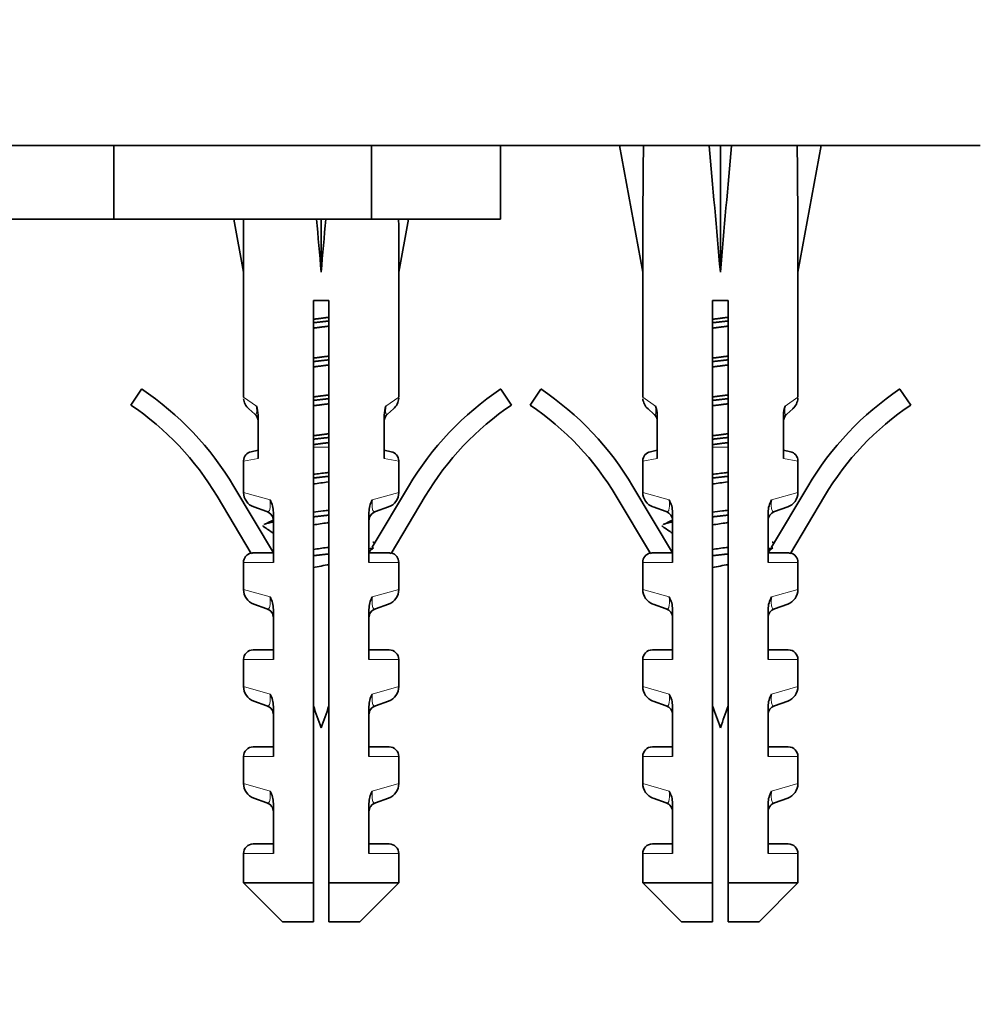
# Model space of a CAD drawing. Units: millimetres. Extents: x 0 to 1492, y 0 to 2758.
# Drawn here: x 1150 to 1200, y 1313 to 1363 of the extents above; entities that cross this region are included whole.
import ezdxf
from ezdxf import colors
from ezdxf.entities.mleader import LeaderData, LeaderLine
from ezdxf.math import Vec2, Vec3

# ---------------------------------------------------------------- set-up
doc = ezdxf.new("R2010")
doc.units = ezdxf.units.MM
doc.layers.add('DV4_Défaut', color=7, linetype='Continuous')
doc.layers.add('Défaut', color=7, linetype='Continuous')

# ---------------------------------------------------------------- blocks, each defined once
blk = doc.blocks.new('_DOT')
at = {"color": 0}
blk.add_line((0, 0), (-1, 0), dxfattribs=at)
at = {"color": 0, "const_width": 0.333}
blk.add_lwpolyline([(-0.1665, 0, 1), (0.1665, 0, 1)], format="xyb", close=True, dxfattribs=at)
blk = doc.blocks.new('SE3')
at = {"layer": 'DV4_Défaut', "color": 7, "linetype": 'Continuous', "lineweight": 35}
for p, q in [((1199.505, 1356.959), (1102.505, 1356.959)), ((1154.865, 1353.159), (1154.865, 1356.959)), ((1168.144, 1353.159), (1168.144, 1356.959)), ((1174.784, 1353.159), (1174.784, 1356.959)), ((1182.155, 1356.935), (1180.912, 1356.959)), ((1180.912, 1356.959), (1182.112, 1350.423)), ((1185.533, 1356.935), (1186.112, 1356.959)), ((1186.692, 1356.935), (1186.112, 1356.959)), ((1186.112, 1356.959), (1186.112, 1350.423)), ((1190.07, 1356.935), (1191.312, 1356.959)), ((1191.312, 1356.959), (1190.112, 1350.423)), ((1147.144, 1353.159), (1151.005, 1353.159)), ((1151.005, 1353.159), (1154.865, 1353.159)), ((1154.865, 1353.159), (1168.144, 1353.159)), ((1161.045, 1353.159), (1161.547, 1350.423)), ((1165.547, 1353.159), (1165.547, 1350.423)), ((1168.144, 1353.159), (1174.784, 1353.159)), ((1170.049, 1353.159), (1169.547, 1350.423)), ((1161.547, 1350.423), (1161.547, 1343.987)), ((1169.547, 1343.987), (1169.547, 1350.423)), ((1182.112, 1350.423), (1182.112, 1343.987)), ((1190.112, 1343.987), (1190.112, 1350.423)), ((1165.147, 1348.959), (1165.947, 1348.959)), ((1165.147, 1318.959), (1165.147, 1348.959)), ((1165.947, 1348.959), (1165.947, 1318.959)), ((1185.712, 1348.959), (1186.512, 1348.959)), ((1185.712, 1318.959), (1185.712, 1348.959)), ((1186.512, 1348.959), (1186.512, 1318.959)), ((1156.299, 1344.408), (1155.74, 1343.578)), ((1175.353, 1343.578), (1174.795, 1344.408)), ((1176.864, 1344.408), (1176.306, 1343.578)), ((1195.919, 1343.578), (1195.361, 1344.408)), ((1162.124, 1343.12), (1161.821, 1343.384)), ((1168.97, 1343.12), (1169.273, 1343.384)), ((1182.69, 1343.12), (1182.386, 1343.384)), ((1189.535, 1343.12), (1189.838, 1343.384)), ((1162.296, 1343.071), (1162.296, 1340.831)), ((1168.798, 1340.831), (1168.798, 1343.071)), ((1182.861, 1343.071), (1182.861, 1340.831)), ((1189.364, 1340.831), (1189.364, 1343.071)), ((1161.941, 1341.177), (1162.296, 1341.254)), ((1168.798, 1341.254), (1169.153, 1341.177)), ((1182.506, 1341.177), (1182.861, 1341.254)), ((1189.364, 1341.254), (1189.719, 1341.177)), ((1161.547, 1340.689), (1161.547, 1339.084)), ((1169.547, 1339.084), (1169.547, 1340.689)), ((1182.112, 1340.689), (1182.112, 1339.084)), ((1190.112, 1339.084), (1190.112, 1340.689)), ((1163.085, 1335.97), (1161.046, 1339.393)), ((1170.048, 1339.393), (1168.179, 1336.256)), ((1183.65, 1335.97), (1181.611, 1339.393)), ((1190.614, 1339.393), (1188.745, 1336.256)), ((1160.186, 1338.881), (1161.941, 1335.936)), ((1169.153, 1335.936), (1170.907, 1338.881)), ((1180.752, 1338.881), (1182.507, 1335.936)), ((1189.718, 1335.936), (1191.473, 1338.881)), ((1162.077, 1338.331), (1162.753, 1338.089)), ((1168.341, 1338.089), (1169.017, 1338.331)), ((1182.643, 1338.331), (1183.319, 1338.089)), ((1188.906, 1338.089), (1189.582, 1338.331)), ((1163.085, 1338.056), (1163.085, 1335.47)), ((1168.009, 1335.47), (1168.009, 1338.056)), ((1183.65, 1338.056), (1183.65, 1335.47)), ((1188.575, 1335.47), (1188.575, 1338.056)), ((1168.092, 1336.109), (1168.009, 1335.97)), ((1188.657, 1336.109), (1188.575, 1335.97)), ((1162.128, 1335.97), (1163.085, 1335.97)), ((1168.009, 1335.97), (1168.966, 1335.97)), ((1182.694, 1335.97), (1183.65, 1335.97)), ((1188.575, 1335.97), (1189.531, 1335.97)), ((1161.547, 1335.47), (1161.547, 1334.084)), ((1169.547, 1334.084), (1169.547, 1335.47)), ((1182.112, 1335.47), (1182.112, 1334.084)), ((1190.112, 1334.084), (1190.112, 1335.47)), ((1162.077, 1333.331), (1162.753, 1333.089)), ((1163.085, 1333.056), (1163.085, 1330.47)), ((1168.009, 1330.47), (1168.009, 1333.056)), ((1169.017, 1333.331), (1168.341, 1333.089)), ((1182.643, 1333.331), (1183.319, 1333.089)), ((1183.65, 1333.056), (1183.65, 1330.47)), ((1188.575, 1330.47), (1188.575, 1333.056)), ((1188.906, 1333.089), (1189.582, 1333.331)), ((1162.047, 1330.97), (1163.085, 1330.97)), ((1168.009, 1330.97), (1169.047, 1330.97)), ((1183.65, 1330.97), (1182.612, 1330.97)), ((1188.575, 1330.97), (1189.612, 1330.97)), ((1161.547, 1330.47), (1161.547, 1329.084)), ((1169.547, 1329.084), (1169.547, 1330.47)), ((1182.112, 1330.47), (1182.112, 1329.084)), ((1190.112, 1329.084), (1190.112, 1330.47)), ((1162.753, 1328.089), (1162.077, 1328.331)), ((1163.085, 1328.056), (1163.085, 1325.47)), ((1168.009, 1325.47), (1168.009, 1328.056)), ((1168.341, 1328.089), (1169.017, 1328.331)), ((1183.319, 1328.089), (1182.643, 1328.331)), ((1183.65, 1328.056), (1183.65, 1325.47)), ((1188.575, 1325.47), (1188.575, 1328.056)), ((1188.906, 1328.089), (1189.582, 1328.331)), ((1162.047, 1325.97), (1163.085, 1325.97)), ((1168.009, 1325.97), (1169.047, 1325.97)), ((1183.65, 1325.97), (1182.612, 1325.97)), ((1188.575, 1325.97), (1189.612, 1325.97)), ((1161.547, 1325.47), (1161.547, 1324.084)), ((1169.547, 1324.084), (1169.547, 1325.47)), ((1182.112, 1325.47), (1182.112, 1324.084)), ((1190.112, 1324.084), (1190.112, 1325.47)), ((1162.753, 1323.089), (1162.077, 1323.331)), ((1163.085, 1323.056), (1163.085, 1320.47)), ((1168.009, 1320.47), (1168.009, 1323.056)), ((1168.341, 1323.089), (1169.017, 1323.331)), ((1183.319, 1323.089), (1182.643, 1323.331)), ((1183.65, 1323.056), (1183.65, 1320.47)), ((1188.575, 1320.47), (1188.575, 1323.056)), ((1189.582, 1323.331), (1188.906, 1323.089)), ((1162.047, 1320.97), (1163.085, 1320.97)), ((1168.009, 1320.97), (1169.047, 1320.97)), ((1182.612, 1320.97), (1183.65, 1320.97)), ((1188.575, 1320.97), (1189.612, 1320.97)), ((1161.547, 1320.47), (1161.547, 1318.959)), ((1169.547, 1318.959), (1169.547, 1320.47)), ((1182.112, 1320.47), (1182.112, 1318.959)), ((1190.112, 1318.959), (1190.112, 1320.47)), ((1161.547, 1318.959), (1165.147, 1318.959)), ((1161.547, 1318.959), (1163.547, 1316.959)), ((1165.147, 1316.959), (1165.147, 1318.959)), ((1169.547, 1318.959), (1165.947, 1318.959)), ((1165.947, 1318.959), (1165.947, 1316.959)), ((1167.547, 1316.959), (1169.547, 1318.959)), ((1185.712, 1318.959), (1182.112, 1318.959)), ((1182.112, 1318.959), (1184.112, 1316.959)), ((1185.712, 1316.959), (1185.712, 1318.959)), ((1186.512, 1318.959), (1190.112, 1318.959)), ((1186.512, 1318.959), (1186.512, 1316.959)), ((1188.112, 1316.959), (1190.112, 1318.959)), ((1165.147, 1316.959), (1163.547, 1316.959)), ((1167.547, 1316.959), (1165.947, 1316.959)), ((1185.712, 1316.959), (1184.112, 1316.959)), ((1186.512, 1316.959), (1188.112, 1316.959))]:
    blk.add_line(p, q, dxfattribs=at)
at = {"layer": 'DV4_Défaut', "color": 7, "linetype": 'Continuous', "lineweight": 18}
for p, q in [((1162.212, 1343.523), (1161.547, 1343.987)), ((1168.881, 1343.523), (1169.547, 1343.987)), ((1182.778, 1343.523), (1182.112, 1343.987)), ((1189.447, 1343.523), (1190.112, 1343.987)), ((1165.147, 1341.403), (1165.947, 1341.403)), ((1185.712, 1341.403), (1186.512, 1341.403)), ((1162.296, 1340.831), (1161.547, 1340.689)), ((1169.547, 1340.689), (1168.798, 1340.831)), ((1182.861, 1340.831), (1182.112, 1340.689)), ((1189.364, 1340.831), (1190.112, 1340.689)), ((1161.547, 1339.084), (1162.914, 1338.693)), ((1168.18, 1338.693), (1169.547, 1339.084)), ((1182.112, 1339.084), (1183.479, 1338.693)), ((1190.112, 1339.084), (1188.746, 1338.693)), ((1161.547, 1335.47), (1163.085, 1335.47)), ((1168.009, 1335.47), (1169.547, 1335.47)), ((1183.65, 1335.47), (1182.112, 1335.47)), ((1188.575, 1335.47), (1190.112, 1335.47)), ((1161.547, 1334.084), (1162.914, 1333.693)), ((1168.18, 1333.693), (1169.547, 1334.084)), ((1182.112, 1334.084), (1183.479, 1333.693)), ((1190.112, 1334.084), (1188.746, 1333.693)), ((1161.547, 1330.47), (1163.085, 1330.47)), ((1168.009, 1330.47), (1169.547, 1330.47)), ((1183.65, 1330.47), (1182.112, 1330.47)), ((1188.575, 1330.47), (1190.112, 1330.47)), ((1162.914, 1328.693), (1161.547, 1329.084)), ((1168.18, 1328.693), (1169.547, 1329.084)), ((1182.112, 1329.084), (1183.479, 1328.693)), ((1188.746, 1328.693), (1190.112, 1329.084)), ((1163.085, 1325.47), (1161.547, 1325.47)), ((1168.009, 1325.47), (1169.547, 1325.47)), ((1183.65, 1325.47), (1182.112, 1325.47)), ((1188.575, 1325.47), (1190.112, 1325.47)), ((1161.547, 1324.084), (1162.914, 1323.693)), ((1168.18, 1323.693), (1169.547, 1324.084)), ((1183.479, 1323.693), (1182.112, 1324.084)), ((1188.746, 1323.693), (1190.112, 1324.084)), ((1163.085, 1320.47), (1161.547, 1320.47)), ((1168.009, 1320.47), (1169.547, 1320.47)), ((1183.65, 1320.47), (1182.112, 1320.47)), ((1188.575, 1320.47), (1190.112, 1320.47))]:
    blk.add_line(p, q, dxfattribs=at)
at = {"layer": 'DV4_Défaut', "color": 7, "linetype": 'Continuous', "lineweight": 35}
for centre, radius, start, end in [((1147.497, 1331.323), 15.77, 30.7807, 56.0744), ((1183.597, 1331.323), 15.77, 123.9256, 149.2193), ((1168.063, 1331.323), 15.77, 30.7807, 56.0744), ((1204.162, 1331.323), 15.77, 123.9256, 149.2193), ((1162.347, 1343.987), 0.8, 185.5628, 228.8984), ((1168.747, 1343.987), 0.8, 311.1016, 356.3392), ((1182.912, 1343.987), 0.8, 185.5628, 228.8984), ((1189.312, 1343.987), 0.8, 311.1016, 356.3392), ((1147.497, 1331.323), 14.77, 30.7807, 56.0744), ((1160.999, 1343.066), 1.297, 0.2272, 20.6325), ((1170.095, 1343.066), 1.297, 159.3672, 179.7731), ((1183.597, 1331.323), 14.77, 123.9256, 149.2193), ((1168.063, 1331.323), 14.77, 30.7807, 56.0744), ((1181.564, 1343.066), 1.297, 0.2272, 20.6325), ((1190.661, 1343.066), 1.297, 159.3672, 179.7731), ((1204.162, 1331.323), 14.77, 123.9256, 149.2193), ((1161.796, 1342.743), 0.5, 0, 48.8984), ((1169.298, 1342.743), 0.5, 131.1016, 180), ((1182.361, 1342.743), 0.5, 0, 48.8984), ((1189.864, 1342.743), 0.5, 131.1016, 180), ((1162.047, 1340.689), 0.5, 102.2736, 177.7177), ((1169.047, 1340.689), 0.5, 1.6034, 77.7264), ((1182.612, 1340.689), 0.5, 102.2736, 177.7177), ((1189.612, 1340.689), 0.5, 1.6034, 77.7264), ((1162.347, 1339.084), 0.8, 180.2703, 250.305), ((1161.753, 1338.04), 1.332, 0.7025, 29.3496), ((1169.341, 1338.04), 1.332, 150.6503, 179.2977), ((1168.747, 1339.084), 0.8, 289.695, 359.5571), ((1182.912, 1339.084), 0.8, 180.2703, 250.305), ((1182.318, 1338.04), 1.332, 0.7025, 29.3496), ((1189.906, 1338.04), 1.332, 150.6503, 179.2977), ((1189.312, 1339.084), 0.8, 289.695, 359.5571), ((1121.517, 1424.471), 96.255, 295.27671, 295.58509), ((1162.585, 1337.618), 0.5, 0, 70.305), ((1168.509, 1337.618), 0.5, 109.695, 180), ((1142.083, 1424.471), 96.255, 295.27671, 295.58509), ((1183.15, 1337.618), 0.5, 0, 70.305), ((1189.075, 1337.618), 0.5, 109.695, 180), ((1071.005, 1203.235), 162.373, 55.4529, 55.66902), ((1091.571, 1203.235), 162.373, 55.4529, 55.66902), ((1223.722, 1260.272), 94.053, 126.14312, 126.32495), ((1244.288, 1260.272), 94.053, 126.14312, 126.32495), ((1162.047, 1335.47), 0.5, 103.358, 180), ((1169.047, 1335.47), 0.5, 0, 76.666), ((1182.612, 1335.47), 0.5, 103.358, 180), ((1189.612, 1335.47), 0.5, 0, 76.666), ((1162.347, 1334.084), 0.8, 180.2703, 250.305), ((1168.747, 1334.084), 0.8, 289.695, 359.5571), ((1182.912, 1334.084), 0.8, 180.2703, 250.305), ((1189.312, 1334.084), 0.8, 289.695, 359.5571), ((1161.753, 1333.04), 1.332, 0.7025, 29.3496), ((1169.341, 1333.04), 1.332, 150.6503, 179.2977), ((1182.318, 1333.04), 1.332, 0.7025, 29.3496), ((1189.906, 1333.04), 1.332, 150.6503, 179.2977), ((1162.585, 1332.618), 0.5, 0, 70.305), ((1168.509, 1332.618), 0.5, 109.695, 180), ((1183.15, 1332.618), 0.5, 0, 70.305), ((1189.075, 1332.618), 0.5, 109.695, 180), ((1162.047, 1330.47), 0.5, 90, 180), ((1169.047, 1330.47), 0.5, 0, 90), ((1182.612, 1330.47), 0.5, 90, 180), ((1189.612, 1330.47), 0.5, 0, 90), ((1162.347, 1329.084), 0.8, 180.2703, 250.305), ((1168.747, 1329.084), 0.8, 289.695, 359.5571), ((1182.912, 1329.084), 0.8, 180.2703, 250.305), ((1189.312, 1329.084), 0.8, 289.695, 359.5571), ((1161.753, 1328.04), 1.332, 0.7025, 29.3496), ((1169.341, 1328.04), 1.332, 150.6503, 179.2977), ((1182.318, 1328.04), 1.332, 0.7025, 29.3496), ((1189.906, 1328.04), 1.332, 150.6503, 179.2977), ((1162.585, 1327.618), 0.5, 0, 70.305), ((1204.37, 1341.403), 41.423, 198.7573, 200.4081), ((1126.724, 1341.403), 41.423, 339.5919, 341.2427), ((1168.509, 1327.618), 0.5, 109.695, 180), ((1183.15, 1327.618), 0.5, 0, 70.305), ((1224.935, 1341.403), 41.423, 198.7573, 200.4081), ((1147.289, 1341.403), 41.423, 339.5919, 341.2427), ((1189.075, 1327.618), 0.5, 109.695, 180), ((1162.047, 1325.47), 0.5, 90, 180), ((1169.047, 1325.47), 0.5, 0, 90), ((1182.612, 1325.47), 0.5, 90, 180), ((1189.612, 1325.47), 0.5, 0, 90), ((1162.347, 1324.084), 0.8, 180.2703, 250.305), ((1168.747, 1324.084), 0.8, 289.695, 359.5571), ((1182.912, 1324.084), 0.8, 180.2703, 250.305), ((1189.312, 1324.084), 0.8, 289.695, 359.5571), ((1161.753, 1323.04), 1.332, 0.7025, 29.3496), ((1169.341, 1323.04), 1.332, 150.6503, 179.2977), ((1182.318, 1323.04), 1.332, 0.7025, 29.3496), ((1189.906, 1323.04), 1.332, 150.6503, 179.2977), ((1162.585, 1322.618), 0.5, 0, 70.305), ((1168.509, 1322.618), 0.5, 109.695, 180), ((1183.15, 1322.618), 0.5, 0, 70.305), ((1189.075, 1322.618), 0.5, 109.695, 180), ((1162.047, 1320.47), 0.5, 90, 180), ((1169.047, 1320.47), 0.5, 0, 90), ((1182.612, 1320.47), 0.5, 90, 180), ((1189.612, 1320.47), 0.5, 0, 90)]:
    blk.add_arc(centre, radius, start, end, dxfattribs=at)
for centre, major_axis, ratio, start_param, end_param in [((1186.112, 1328.635), (-1.704, 51.386), 0.070422, 0.985211, 1.130604), ((1186.112, 1328.635), (-3.627, 51.386), 0.032842, -1.135257, -0.989865), ((1186.112, 1328.635), (3.627, 51.386), 0.032842, 0.989865, 1.135257), ((1186.112, 1328.635), (1.704, 51.386), 0.070422, -1.130604, -0.985211), ((1165.547, 1328.635), (-1.704, 51.386), 0.070422, 1.070939, 1.130604), ((1165.547, 1328.635), (-3.627, 51.386), 0.032842, -1.135257, -1.075593), ((1165.547, 1328.635), (3.627, 51.386), 0.032842, 1.075593, 1.135257), ((1165.547, 1328.635), (1.704, 51.386), 0.070422, -1.130604, -1.070939)]:
    blk.add_ellipse(centre, major_axis=major_axis, ratio=ratio, start_param=start_param, end_param=end_param, dxfattribs=at)
for points, weights in [([(1165.139, 1347.999), (1165.547, 1348.051), (1165.954, 1348.103)], [0.938814889438, 0.927210514347, 0.938814889438]), ([(1165.954, 1347.912), (1165.547, 1347.867), (1165.14, 1347.821)], [0.937348406017, 0.928676997767, 0.937348406017]), ([(1185.705, 1347.999), (1186.112, 1348.051), (1186.52, 1348.103)], [0.938814889438, 0.927210514347, 0.938814889438]), ([(1186.519, 1347.912), (1186.112, 1347.867), (1185.705, 1347.821)], [0.937348406017, 0.928676997767, 0.937348406017]), ([(1165.954, 1347.648), (1165.547, 1347.596), (1165.139, 1347.544)], [0.938814889438, 0.927210514347, 0.938814889438]), ([(1186.52, 1347.648), (1186.112, 1347.596), (1185.705, 1347.544)], [0.938814889438, 0.927210514347, 0.938814889438]), ([(1165.139, 1345.999), (1165.547, 1346.051), (1165.954, 1346.103)], [0.938814889438, 0.927210514347, 0.938814889438]), ([(1165.954, 1345.912), (1165.547, 1345.867), (1165.14, 1345.821)], [0.937348406017, 0.928676997767, 0.937348406017]), ([(1185.705, 1345.999), (1186.112, 1346.051), (1186.52, 1346.103)], [0.938814889438, 0.927210514347, 0.938814889438]), ([(1186.519, 1345.912), (1186.112, 1345.867), (1185.705, 1345.821)], [0.937348406017, 0.928676997767, 0.937348406017]), ([(1165.954, 1345.648), (1165.547, 1345.596), (1165.139, 1345.544)], [0.938814889438, 0.927210514347, 0.938814889438]), ([(1186.52, 1345.648), (1186.112, 1345.596), (1185.705, 1345.544)], [0.938814889438, 0.927210514347, 0.938814889438]), ([(1165.139, 1343.999), (1165.547, 1344.051), (1165.954, 1344.103)], [0.938814889438, 0.927210514347, 0.938814889438]), ([(1165.954, 1343.912), (1165.547, 1343.867), (1165.14, 1343.821)], [0.937348406017, 0.928676997767, 0.937348406017]), ([(1185.705, 1343.999), (1186.112, 1344.051), (1186.52, 1344.103)], [0.938814889438, 0.927210514347, 0.938814889438]), ([(1186.519, 1343.912), (1186.112, 1343.867), (1185.705, 1343.821)], [0.937348406017, 0.928676997767, 0.937348406017]), ([(1165.954, 1343.648), (1165.547, 1343.596), (1165.139, 1343.544)], [0.938814889438, 0.927210514347, 0.938814889438]), ([(1186.52, 1343.648), (1186.112, 1343.596), (1185.705, 1343.544)], [0.938814889438, 0.927210514347, 0.938814889438]), ([(1165.139, 1341.999), (1165.547, 1342.051), (1165.954, 1342.103)], [0.938814889438, 0.927210514347, 0.938814889438]), ([(1165.954, 1341.912), (1165.547, 1341.867), (1165.14, 1341.821)], [0.937348406017, 0.928676997767, 0.937348406017]), ([(1185.705, 1341.999), (1186.112, 1342.051), (1186.52, 1342.103)], [0.938814889438, 0.927210514347, 0.938814889438]), ([(1186.519, 1341.912), (1186.112, 1341.867), (1185.705, 1341.821)], [0.937348406017, 0.928676997767, 0.937348406017]), ([(1165.954, 1341.648), (1165.547, 1341.596), (1165.139, 1341.544)], [0.938814889438, 0.927210514347, 0.938814889438]), ([(1186.52, 1341.648), (1186.112, 1341.596), (1185.705, 1341.544)], [0.938814889438, 0.927210514347, 0.938814889438]), ([(1165.954, 1339.912), (1165.547, 1339.867), (1165.14, 1339.821)], [0.937348406017, 0.928676997767, 0.937348406017]), ([(1186.519, 1339.912), (1186.112, 1339.867), (1185.705, 1339.821)], [0.937348406017, 0.928676997767, 0.937348406017]), ([(1165.954, 1337.912), (1165.547, 1337.867), (1165.14, 1337.821)], [0.937348406017, 0.928676997767, 0.937348406017]), ([(1186.519, 1337.912), (1186.112, 1337.867), (1185.705, 1337.821)], [0.937348406017, 0.928676997767, 0.937348406017]), ([(1162.547, 1337.367), (1162.547, 1337.345), (1162.581, 1337.321)], [1, 0.980208064395, 0.966263815233]), ([(1163.035, 1337.551), (1162.738, 1337.491), (1162.62, 1337.434)], [0.933709579693, 0.929123168794, 0.954721626639]), ([(1183.112, 1337.367), (1183.112, 1337.345), (1183.146, 1337.321)], [1, 0.980208064395, 0.966263815233]), ([(1183.6, 1337.551), (1183.304, 1337.491), (1183.185, 1337.434)], [0.933709579693, 0.929123168794, 0.954721626639]), ([(1168.249, 1336.224), (1168.165, 1336.203), (1168.059, 1336.182)], [0.934287976906, 0.932069987277, 0.933709579693]), ([(1168.21, 1336.518), (1168.27, 1336.504), (1168.32, 1336.489)], [0.933481053108, 0.934392383645, 0.937077005936]), ([(1188.814, 1336.224), (1188.73, 1336.203), (1188.625, 1336.182)], [0.934287976906, 0.932069987277, 0.933709579693]), ([(1188.775, 1336.518), (1188.835, 1336.504), (1188.885, 1336.489)], [0.933481053108, 0.934392383645, 0.937077005936]), ([(1165.954, 1335.912), (1165.547, 1335.867), (1165.14, 1335.822)], [0.93734822731, 0.928676938379, 0.937348703514]), ([(1186.519, 1335.912), (1186.112, 1335.867), (1185.705, 1335.822)], [0.93734822731, 0.928676938379, 0.937348703514])]:
    blk.add_rational_spline(points, weights, degree=2, dxfattribs=at)
at = {"layer": 'DV4_Défaut', "color": 7, "linetype": 'Continuous', "lineweight": 18}
for points, knots in [([(1162.124, 1343.12), (1162.138, 1343.108), (1162.151, 1343.098), (1162.178, 1343.093), (1162.192, 1343.096), (1162.215, 1343.138), (1162.224, 1343.18), (1162.226, 1343.292), (1162.225, 1343.336), (1162.22, 1343.429), (1162.217, 1343.476), (1162.212, 1343.523)], [0, 0, 0, 0, 0.25, 0.25, 0.5, 0.5, 0.75, 0.75, 0.875, 0.875, 1, 1, 1, 1]), ([(1168.881, 1343.523), (1168.877, 1343.476), (1168.873, 1343.428), (1168.868, 1343.336), (1168.867, 1343.292), (1168.87, 1343.181), (1168.879, 1343.138), (1168.902, 1343.096), (1168.915, 1343.093), (1168.942, 1343.098), (1168.956, 1343.108), (1168.97, 1343.12)], [0, 0, 0, 0, 0.125, 0.125, 0.25, 0.25, 0.5, 0.5, 0.75, 0.75, 1, 1, 1, 1]), ([(1182.69, 1343.12), (1182.703, 1343.108), (1182.717, 1343.098), (1182.744, 1343.093), (1182.757, 1343.096), (1182.78, 1343.138), (1182.789, 1343.18), (1182.792, 1343.292), (1182.791, 1343.336), (1182.786, 1343.429), (1182.782, 1343.476), (1182.778, 1343.523)], [0, 0, 0, 0, 0.25, 0.25, 0.5, 0.5, 0.75, 0.75, 0.875, 0.875, 1, 1, 1, 1]), ([(1189.447, 1343.523), (1189.443, 1343.476), (1189.439, 1343.428), (1189.434, 1343.336), (1189.433, 1343.292), (1189.435, 1343.181), (1189.445, 1343.138), (1189.467, 1343.096), (1189.481, 1343.093), (1189.508, 1343.098), (1189.522, 1343.108), (1189.535, 1343.12)], [0, 0, 0, 0, 0.125, 0.125, 0.25, 0.25, 0.5, 0.5, 0.75, 0.75, 1, 1, 1, 1]), ([(1162.753, 1338.089), (1162.777, 1338.08), (1162.801, 1338.077), (1162.846, 1338.093), (1162.868, 1338.113), (1162.903, 1338.198), (1162.917, 1338.265), (1162.927, 1338.455), (1162.924, 1338.575), (1162.914, 1338.693)], [0, 0, 0, 0, 0.25, 0.25, 0.5, 0.5, 0.75, 0.75, 1, 1, 1, 1]), ([(1168.18, 1338.693), (1168.17, 1338.575), (1168.167, 1338.457), (1168.177, 1338.265), (1168.19, 1338.198), (1168.226, 1338.113), (1168.247, 1338.094), (1168.293, 1338.077), (1168.317, 1338.08), (1168.341, 1338.089)], [0, 0, 0, 0, 0.25, 0.25, 0.5, 0.5, 0.75, 0.75, 1, 1, 1, 1]), ([(1183.319, 1338.089), (1183.343, 1338.08), (1183.366, 1338.077), (1183.412, 1338.093), (1183.433, 1338.113), (1183.469, 1338.198), (1183.482, 1338.265), (1183.493, 1338.455), (1183.489, 1338.575), (1183.479, 1338.693)], [0, 0, 0, 0, 0.25, 0.25, 0.5, 0.5, 0.75, 0.75, 1, 1, 1, 1]), ([(1188.746, 1338.693), (1188.736, 1338.575), (1188.732, 1338.457), (1188.742, 1338.265), (1188.756, 1338.198), (1188.791, 1338.113), (1188.812, 1338.094), (1188.858, 1338.077), (1188.882, 1338.08), (1188.906, 1338.089)], [0, 0, 0, 0, 0.25, 0.25, 0.5, 0.5, 0.75, 0.75, 1, 1, 1, 1]), ([(1162.753, 1333.089), (1162.777, 1333.08), (1162.801, 1333.077), (1162.846, 1333.093), (1162.868, 1333.113), (1162.903, 1333.198), (1162.917, 1333.265), (1162.927, 1333.455), (1162.924, 1333.575), (1162.914, 1333.693)], [0, 0, 0, 0, 0.25, 0.25, 0.5, 0.5, 0.75, 0.75, 1, 1, 1, 1]), ([(1168.18, 1333.693), (1168.17, 1333.575), (1168.167, 1333.457), (1168.177, 1333.265), (1168.19, 1333.198), (1168.226, 1333.113), (1168.247, 1333.094), (1168.293, 1333.077), (1168.317, 1333.08), (1168.341, 1333.089)], [0, 0, 0, 0, 0.25, 0.25, 0.5, 0.5, 0.75, 0.75, 1, 1, 1, 1]), ([(1183.319, 1333.089), (1183.343, 1333.08), (1183.366, 1333.077), (1183.412, 1333.093), (1183.433, 1333.113), (1183.469, 1333.198), (1183.482, 1333.265), (1183.493, 1333.455), (1183.489, 1333.575), (1183.479, 1333.693)], [0, 0, 0, 0, 0.25, 0.25, 0.5, 0.5, 0.75, 0.75, 1, 1, 1, 1]), ([(1188.746, 1333.693), (1188.736, 1333.575), (1188.732, 1333.457), (1188.742, 1333.265), (1188.756, 1333.198), (1188.791, 1333.113), (1188.812, 1333.094), (1188.858, 1333.077), (1188.882, 1333.08), (1188.906, 1333.089)], [0, 0, 0, 0, 0.25, 0.25, 0.5, 0.5, 0.75, 0.75, 1, 1, 1, 1]), ([(1162.753, 1328.089), (1162.777, 1328.08), (1162.801, 1328.077), (1162.846, 1328.093), (1162.868, 1328.113), (1162.903, 1328.198), (1162.917, 1328.265), (1162.927, 1328.455), (1162.924, 1328.575), (1162.914, 1328.693)], [0, 0, 0, 0, 0.25, 0.25, 0.5, 0.5, 0.75, 0.75, 1, 1, 1, 1]), ([(1168.18, 1328.693), (1168.17, 1328.575), (1168.167, 1328.457), (1168.177, 1328.265), (1168.19, 1328.198), (1168.226, 1328.113), (1168.247, 1328.094), (1168.293, 1328.077), (1168.317, 1328.08), (1168.341, 1328.089)], [0, 0, 0, 0, 0.25, 0.25, 0.5, 0.5, 0.75, 0.75, 1, 1, 1, 1]), ([(1183.319, 1328.089), (1183.343, 1328.08), (1183.366, 1328.077), (1183.412, 1328.093), (1183.433, 1328.113), (1183.469, 1328.198), (1183.482, 1328.265), (1183.493, 1328.455), (1183.489, 1328.575), (1183.479, 1328.693)], [0, 0, 0, 0, 0.25, 0.25, 0.5, 0.5, 0.75, 0.75, 1, 1, 1, 1]), ([(1188.746, 1328.693), (1188.736, 1328.575), (1188.732, 1328.457), (1188.742, 1328.265), (1188.756, 1328.198), (1188.791, 1328.113), (1188.812, 1328.094), (1188.858, 1328.077), (1188.882, 1328.08), (1188.906, 1328.089)], [0, 0, 0, 0, 0.25, 0.25, 0.5, 0.5, 0.75, 0.75, 1, 1, 1, 1]), ([(1162.753, 1323.089), (1162.777, 1323.08), (1162.801, 1323.077), (1162.846, 1323.093), (1162.868, 1323.113), (1162.903, 1323.198), (1162.917, 1323.265), (1162.927, 1323.455), (1162.924, 1323.575), (1162.914, 1323.693)], [0, 0, 0, 0, 0.25, 0.25, 0.5, 0.5, 0.75, 0.75, 1, 1, 1, 1]), ([(1168.18, 1323.693), (1168.17, 1323.575), (1168.167, 1323.457), (1168.177, 1323.265), (1168.19, 1323.198), (1168.226, 1323.113), (1168.247, 1323.094), (1168.293, 1323.077), (1168.317, 1323.08), (1168.341, 1323.089)], [0, 0, 0, 0, 0.25, 0.25, 0.5, 0.5, 0.75, 0.75, 1, 1, 1, 1]), ([(1183.319, 1323.089), (1183.343, 1323.08), (1183.366, 1323.077), (1183.412, 1323.093), (1183.433, 1323.113), (1183.469, 1323.198), (1183.482, 1323.265), (1183.493, 1323.455), (1183.489, 1323.575), (1183.479, 1323.693)], [0, 0, 0, 0, 0.25, 0.25, 0.5, 0.5, 0.75, 0.75, 1, 1, 1, 1]), ([(1188.746, 1323.693), (1188.736, 1323.575), (1188.732, 1323.457), (1188.742, 1323.265), (1188.756, 1323.198), (1188.791, 1323.113), (1188.812, 1323.094), (1188.858, 1323.077), (1188.882, 1323.08), (1188.906, 1323.089)], [0, 0, 0, 0, 0.25, 0.25, 0.5, 0.5, 0.75, 0.75, 1, 1, 1, 1])]:
    blk.add_open_spline(points, degree=3, knots=knots, dxfattribs=at)
at = {"layer": 'DV4_Défaut', "color": 7, "linetype": 'Continuous', "lineweight": 35}
for points, knots in [([(1165.948, 1340.112), (1165.909, 1340.107), (1165.87, 1340.102), (1165.603, 1340.068), (1165.372, 1340.04), (1165.146, 1340.012)], [0, 0, 0, 0, 0.14658, 0.14658, 1, 1, 1, 1]), ([(1186.513, 1340.112), (1186.474, 1340.107), (1186.435, 1340.102), (1186.168, 1340.068), (1185.937, 1340.04), (1185.712, 1340.012)], [0, 0, 0, 0, 0.14658, 0.14658, 1, 1, 1, 1]), ([(1165.144, 1339.514), (1165.395, 1339.548), (1165.653, 1339.583), (1165.921, 1339.619), (1165.935, 1339.621), (1165.949, 1339.623)], [0, 0, 0, 0, 0.94849, 0.94849, 1, 1, 1, 1]), ([(1185.709, 1339.514), (1185.96, 1339.548), (1186.218, 1339.583), (1186.487, 1339.619), (1186.5, 1339.621), (1186.514, 1339.623)], [0, 0, 0, 0, 0.94849, 0.94849, 1, 1, 1, 1]), ([(1165.952, 1338.164), (1165.853, 1338.151), (1165.752, 1338.138), (1165.48, 1338.103), (1165.309, 1338.081), (1165.141, 1338.059)], [0, 0, 0, 0, 0.371559, 0.371559, 1, 1, 1, 1]), ([(1186.518, 1338.164), (1186.418, 1338.151), (1186.317, 1338.138), (1186.045, 1338.103), (1185.874, 1338.081), (1185.706, 1338.059)], [0, 0, 0, 0, 0.371559, 0.371559, 1, 1, 1, 1]), ([(1165.141, 1337.409), (1165.381, 1337.445), (1165.627, 1337.481), (1165.896, 1337.521), (1165.924, 1337.525), (1165.952, 1337.529)], [0, 0, 0, 0, 0.89444, 0.89444, 1, 1, 1, 1]), ([(1185.707, 1337.409), (1185.946, 1337.445), (1186.192, 1337.481), (1186.461, 1337.521), (1186.489, 1337.525), (1186.518, 1337.529)], [0, 0, 0, 0, 0.89444, 0.89444, 1, 1, 1, 1]), ([(1165.949, 1336.258), (1165.914, 1336.253), (1165.879, 1336.248), (1165.609, 1336.211), (1165.373, 1336.178), (1165.145, 1336.146)], [0, 0, 0, 0, 0.132198, 0.132198, 1, 1, 1, 1]), ([(1186.515, 1336.258), (1186.48, 1336.253), (1186.444, 1336.248), (1186.174, 1336.211), (1185.939, 1336.178), (1185.71, 1336.146)], [0, 0, 0, 0, 0.132198, 0.132198, 1, 1, 1, 1]), ([(1161.941, 1335.936), (1161.971, 1335.947), (1162.002, 1335.956), (1162.064, 1335.967), (1162.096, 1335.97), (1162.128, 1335.97)], [0, 0, 0, 0, 0.5, 0.5, 1, 1, 1, 1]), ([(1169.153, 1335.936), (1169.123, 1335.947), (1169.092, 1335.956), (1169.029, 1335.967), (1168.997, 1335.97), (1168.966, 1335.97)], [0, 0, 0, 0, 0.5, 0.5, 1, 1, 1, 1]), ([(1182.507, 1335.936), (1182.537, 1335.947), (1182.567, 1335.956), (1182.63, 1335.967), (1182.662, 1335.97), (1182.694, 1335.97)], [0, 0, 0, 0, 0.5, 0.5, 1, 1, 1, 1]), ([(1189.718, 1335.936), (1189.688, 1335.947), (1189.657, 1335.956), (1189.594, 1335.967), (1189.563, 1335.97), (1189.531, 1335.97)], [0, 0, 0, 0, 0.5, 0.5, 1, 1, 1, 1])]:
    blk.add_open_spline(points, degree=3, knots=knots, dxfattribs=at)
for points in [[(1165.146, 1335.22), (1165.409, 1335.266), (1165.681, 1335.313), (1165.948, 1335.358)], [(1185.711, 1335.22), (1185.974, 1335.266), (1186.247, 1335.313), (1186.513, 1335.358)]]:
    blk.add_open_spline(points, degree=3, dxfattribs=at)

msp = doc.modelspace()

# ---------------------------------------------------------------- block references
at = {"layer": 'Défaut'}
msp.add_blockref('SE3', (0, 0), dxfattribs=at)

# ---------------------------------------------------------------- leaders
at = {"layer": 'Défaut', "color": 7, "linetype": 'Continuous', "lineweight": 18}
ml = msp.add_multileader_mtext('Standard', dxfattribs=at)
ml.set_content('{\\pxsm0.9;\\fSolid Edge ISO|b1||i0||c0|p34;\\W1.;15/10/2021\\P}', color=256)
ml.set_leader_properties()
ml.set_arrow_properties(name='DOT')
ml.build(insert=Vec2(0, 0))
ml.multileader.update_dxf_attribs({"leader_type": 0, "dogleg_length": 0, "arrow_head_size": 12})
ctx = ml.context
ctx.base_point, ctx.char_height, ctx.arrow_head_size, ctx.landing_gap_size = Vec3(1404.141, 2742.924), 12, 12, 4.2
notes = []
notes.append((ctx, [(0, (0, 0, 0), (0, 0), (1, 0), 1, [])]))
ctx.mtext.insert = Vec3(1406.141, 2749.044)
for ctx, leaders in notes:
    for number, flags, end, landing, length, lines in leaders:
        leader = LeaderData()
        leader.index, (leader.has_last_leader_line, leader.has_dogleg_vector, leader.attachment_direction) = number, flags
        leader.last_leader_point, leader.dogleg_vector, leader.dogleg_length = Vec3(end), Vec3(landing), length
        for number, points, colour, breaks in lines:
            line = LeaderLine()
            line.index, line.vertices, line.color, line.breaks = number, Vec3.list(points), colors.encode_raw_color(colour), breaks
            leader.lines.append(line)
        ctx.leaders.append(leader)

doc.saveas('drawing.dxf')
